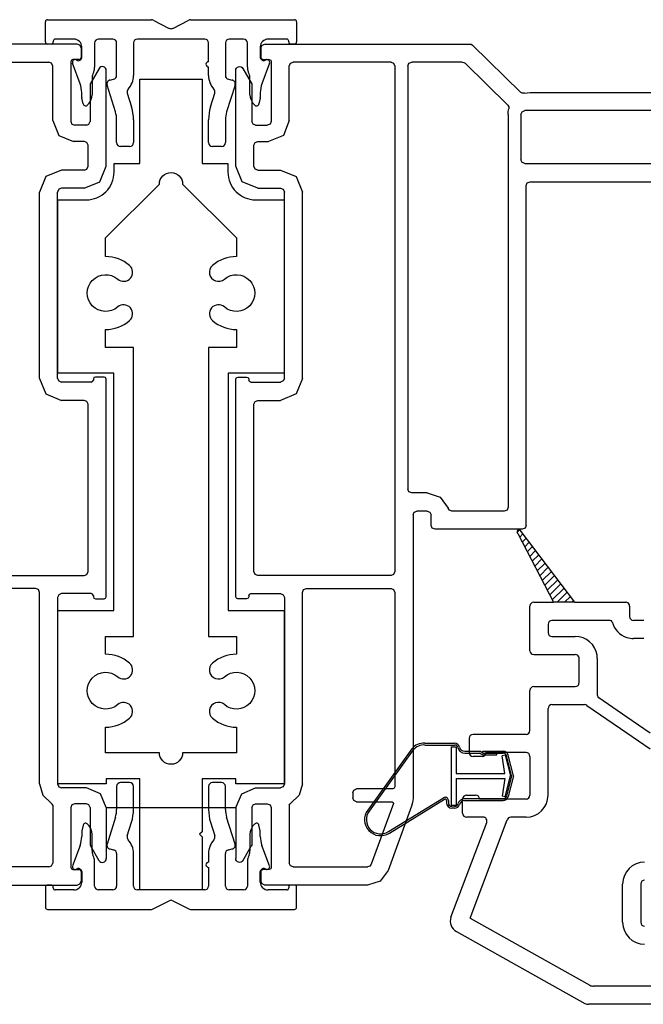
# Model space of a CAD drawing. Units: inches. Extents: x -23 to 201, y 96 to 180.
# Drawn here: x 184 to 186, y 114 to 118 of the extents above; entities that cross this region are included whole.
import ezdxf

# ---------------------------------------------------------------- set-up
doc = ezdxf.new("R2010")
doc.units = ezdxf.units.IN
doc.header["$MEASUREMENT"] = 0
doc.layers.get('0').update_dxf_attribs({"color": 251})
for name, color, linetype in [('12MullStrips', 251, 'Continuous'), ('Frame', 251, 'Continuous'), ('Sash', 5, 'Continuous')]:
    doc.layers.add(name, color=color, linetype=linetype)

# ---------------------------------------------------------------- blocks, each defined once
blk = doc.blocks.new('12MullStrips')
at = {"layer": '12MullStrips'}
for p, q in [((-0.477, 3.0451), (-0.0753, 3.0451)), ((0.0753, 3.0451), (0.477, 3.0451)), ((-0.485, 2.959), (-0.485, 3.0371)), ((-0.0684, 3.0434), (-0.0069, 3.0117)), ((0.0069, 3.0117), (0.0684, 3.0434)), ((0.485, 3.0371), (0.485, 2.959)), ((-0.375, 2.9702), (-0.447, 2.9702)), ((-0.225, 2.9701), (-0.28, 2.9701)), ((0.13, 2.9701), (-0.13, 2.9701)), ((0.28, 2.9701), (0.225, 2.9701)), ((0.447, 2.9702), (0.375, 2.9702)), ((-0.463, 2.951), (-0.477, 2.951)), ((-0.455, 2.9622), (-0.455, 2.959)), ((-0.345, 2.9261), (-0.345, 2.9402)), ((-0.295, 2.9551), (-0.295, 2.8618)), ((-0.21, 2.8298), (-0.21, 2.9551)), ((-0.145, 2.9551), (-0.145, 2.8298)), ((0.145, 2.8827), (0.145, 2.9551)), ((0.21, 2.9551), (0.21, 2.8298)), ((0.295, 2.8618), (0.295, 2.9551)), ((0.345, 2.9402), (0.345, 2.9261)), ((0.455, 2.959), (0.455, 2.9622)), ((0.477, 2.951), (0.463, 2.951)), ((-0.345, 2.8994), (-0.345, 2.9261)), ((-0.345, 2.9261), (-0.345, 2.9261)), ((-0.345, 2.9261), (-0.345, 2.9261)), ((0.345, 2.9261), (0.345, 2.9261)), ((0.345, 2.9261), (0.345, 2.8994)), ((-0.3512, 2.7977), (-0.3806, 2.8775)), ((-0.3658, 2.8895), (-0.3639, 2.8883)), ((-0.3526, 2.8887), (-0.349, 2.8914)), ((0.145, 2.8298), (0.145, 2.8627)), ((0.349, 2.8914), (0.3526, 2.8887)), ((0.3806, 2.8775), (0.3512, 2.7977)), ((0.3639, 2.8883), (0.3658, 2.8895)), ((-0.305, 2.8173), (-0.305, 2.7548)), ((-0.2983, 2.8439), (-0.3017, 2.8353)), ((0.3017, 2.8353), (0.2983, 2.8439)), ((0.305, 2.7548), (0.305, 2.8173)), ((-0.2146, 2.6887), (-0.2473, 2.7927)), ((-0.2363, 2.8118), (-0.2217, 2.8152)), ((0.2473, 2.7927), (0.2146, 2.6887)), ((0.2217, 2.8152), (0.2363, 2.8118)), ((-0.345, 2.7441), (-0.345, 2.7632)), ((-0.3398, 2.7197), (-0.3448, 2.742)), ((-0.1692, 2.7611), (-0.1526, 2.7082)), ((0.1526, 2.7082), (0.1692, 2.7611)), ((0.3448, 2.742), (0.3398, 2.7197)), ((0.345, 2.7632), (0.345, 2.7441)), ((-0.3167, 2.7227), (-0.3224, 2.7158)), ((0.3224, 2.7158), (0.3167, 2.7227)), ((-0.21, 2.5701), (-0.21, 2.6587)), ((-0.145, 2.6587), (-0.145, 2.5701)), ((0.145, 2.5701), (0.145, 2.6587)), ((0.21, 2.6587), (0.21, 2.5701)), ((-0.16, 2.5551), (-0.195, 2.5551)), ((0.195, 2.5551), (0.16, 2.5551)), ((-0.21, 0.0819), (-0.21, -0.0067)), ((-0.16, 0.0969), (-0.195, 0.0969)), ((-0.145, -0.0067), (-0.145, 0.0819)), ((0.145, 0.0819), (0.145, -0.0067)), ((0.195, 0.0969), (0.16, 0.0969)), ((0.21, -0.0067), (0.21, 0.0819)), ((-0.2146, -0.0367), (-0.2473, -0.1407)), ((0.2473, -0.1407), (0.2146, -0.0367)), ((-0.3398, -0.0677), (-0.3448, -0.09)), ((-0.3167, -0.0707), (-0.3224, -0.0638)), ((-0.1692, -0.1091), (-0.1526, -0.0562)), ((0.1526, -0.0562), (0.1692, -0.1091)), ((0.3224, -0.0638), (0.3167, -0.0707)), ((0.3448, -0.09), (0.3398, -0.0677)), ((-0.345, -0.0921), (-0.345, -0.1112)), ((-0.305, -0.1653), (-0.305, -0.1028)), ((0.305, -0.1028), (0.305, -0.1653)), ((0.345, -0.1112), (0.345, -0.0921)), ((-0.3512, -0.1457), (-0.3806, -0.2255)), ((0.3806, -0.2255), (0.3512, -0.1457)), ((-0.2983, -0.1919), (-0.3017, -0.1833)), ((-0.2363, -0.1598), (-0.2217, -0.1632)), ((-0.21, -0.1778), (-0.21, -0.3031)), ((-0.145, -0.3031), (-0.145, -0.1778)), ((0.145, -0.1778), (0.145, -0.2107)), ((0.21, -0.3031), (0.21, -0.1778)), ((0.2217, -0.1632), (0.2363, -0.1598)), ((0.3017, -0.1833), (0.2983, -0.1919)), ((-0.295, -0.3031), (-0.295, -0.2098)), ((0.295, -0.2098), (0.295, -0.3031)), ((-0.3658, -0.2375), (-0.3639, -0.2363)), ((-0.3526, -0.2367), (-0.349, -0.2394)), ((-0.345, -0.2474), (-0.345, -0.2741)), ((0.145, -0.2307), (0.145, -0.3031)), ((0.345, -0.2741), (0.345, -0.2474)), ((0.349, -0.2394), (0.3526, -0.2367)), ((0.3639, -0.2363), (0.3658, -0.2375)), ((-0.463, -0.299), (-0.477, -0.299)), ((-0.345, -0.2741), (-0.345, -0.2882)), ((-0.345, -0.2741), (-0.345, -0.2741)), ((-0.345, -0.2741), (-0.345, -0.2741)), ((0.345, -0.2882), (0.345, -0.2741)), ((0.345, -0.2741), (0.345, -0.2741)), ((0.477, -0.299), (0.463, -0.299)), ((-0.485, -0.307), (-0.485, -0.3851)), ((-0.455, -0.3102), (-0.455, -0.307)), ((-0.375, -0.3182), (-0.447, -0.3182)), ((-0.225, -0.3181), (-0.28, -0.3181)), ((0.13, -0.3181), (-0.13, -0.3181)), ((0.28, -0.3181), (0.225, -0.3181)), ((0.447, -0.3182), (0.375, -0.3182)), ((0.455, -0.307), (0.455, -0.3102)), ((0.485, -0.3851), (0.485, -0.307)), ((-0.0684, -0.3914), (-0.0069, -0.3597)), ((0.0069, -0.3597), (0.0684, -0.3914)), ((-0.477, -0.3931), (-0.0753, -0.3931)), ((0.0753, -0.3931), (0.477, -0.3931))]:
    blk.add_line(p, q, dxfattribs=at)
for centre, radius, start, end in [((-0.477, 3.0371), 0.008, 90, 180), ((-0.0753, 3.0301), 0.015, 62.7664, 90), ((0.0753, 3.0301), 0.015, 90, 117.2337), ((0.477, 3.0371), 0.008, 360, 90), ((0, 3.0251), 0.015, 242.7663, 270), ((0, 3.0251), 0.015, 270, 297.2337), ((-0.447, 2.9622), 0.008, 90, 180), ((-0.375, 2.9402), 0.03, 360, 90), ((-0.28, 2.9551), 0.015, 90, 180), ((-0.225, 2.9551), 0.015, 0, 90), ((-0.13, 2.9551), 0.015, 90, 180), ((0.13, 2.9551), 0.015, 0, 90), ((0.225, 2.9551), 0.015, 90, 180), ((0.28, 2.9551), 0.015, 0, 90), ((0.375, 2.9402), 0.03, 90, 180), ((0.447, 2.9622), 0.008, 0, 90), ((-0.477, 2.959), 0.008, 180, 270), ((-0.463, 2.959), 0.008, 270, 0), ((0.463, 2.959), 0.008, 180, 270), ((0.477, 2.959), 0.008, 270, 0), ((-0.355, 2.8994), 0.01, 306.8699, 359.9999), ((0.355, 2.8994), 0.01, 180.0001, 233.1301), ((-0.3712, 2.881), 0.01, 57.7244, 200.2174), ((-0.3586, 2.8967), 0.01, 237.7244, 306.8699), ((-0.345, 2.8618), 0.05, 338.9225, 359.9999), ((0.145, 2.8727), 0.01, 90, 270), ((0.345, 2.8618), 0.05, 180.0001, 201.0775), ((0.3586, 2.8967), 0.01, 233.1301, 302.2756), ((0.3712, 2.881), 0.01, 339.7826, 122.2756), ((-0.255, 2.8173), 0.05, 158.9225, 180), ((-0.225, 2.8298), 0.015, 282.7907, 360), ((-0.225, 2.8298), 0.08, 317.5211, 0), ((0.225, 2.8298), 0.08, 180, 222.4789), ((0.225, 2.8298), 0.015, 180, 257.2093), ((0.255, 2.8173), 0.05, 0, 21.0775), ((-0.445, 2.7632), 0.1, 360, 20.2168), ((-0.233, 2.7972), 0.015, 102.7907, 197.454), ((0.233, 2.7972), 0.015, 342.546, 77.2093), ((0.445, 2.7632), 0.1, 159.7832, 180), ((-0.335, 2.7441), 0.01, 180, 192.6217), ((-0.355, 2.7548), 0.05, 320, 360), ((-0.1549, 2.7656), 0.015, 137.5211, 197.454), ((0.1549, 2.7656), 0.015, 342.546, 42.4789), ((0.355, 2.7548), 0.05, 180, 220), ((0.335, 2.7441), 0.01, 347.3783, 360), ((-0.3301, 2.7223), 0.01, 194.9473, 320), ((-0.31, 2.6587), 0.165, 360, 17.454), ((0.31, 2.6587), 0.165, 162.546, 180), ((0.3301, 2.7223), 0.01, 220, 345.0527), ((-0.31, 2.6587), 0.1, 0, 17.454), ((0.31, 2.6587), 0.1, 162.546, 180), ((-0.195, 2.5701), 0.015, 180, 270), ((-0.16, 2.5701), 0.015, 270, 0), ((0.16, 2.5701), 0.015, 180, 270), ((0.195, 2.5701), 0.015, 270, 0), ((-0.195, 0.0819), 0.015, 90, 180), ((-0.16, 0.0819), 0.015, 360, 90), ((0.16, 0.0819), 0.015, 90, 180), ((0.195, 0.0819), 0.015, 0, 90), ((-0.31, -0.0067), 0.1, 342.546, 360), ((-0.31, -0.0067), 0.165, 342.546, 0), ((0.31, -0.0067), 0.165, 180, 197.454), ((0.31, -0.0067), 0.1, 180, 197.454), ((-0.3301, -0.0703), 0.01, 40, 165.0527), ((-0.355, -0.1028), 0.05, 0, 40), ((0.355, -0.1028), 0.05, 140, 180), ((0.3301, -0.0703), 0.01, 14.9473, 140), ((-0.445, -0.1112), 0.1, 339.7832, 0), ((-0.335, -0.0921), 0.01, 167.3783, 180), ((-0.1549, -0.1136), 0.015, 162.546, 222.4789), ((0.1549, -0.1136), 0.015, 317.5211, 17.454), ((0.335, -0.0921), 0.01, 0, 12.6217), ((0.445, -0.1112), 0.1, 180, 200.2168), ((-0.233, -0.1452), 0.015, 162.546, 257.2093), ((-0.225, -0.1778), 0.08, 360, 42.4789), ((0.225, -0.1778), 0.08, 137.5211, 180), ((0.233, -0.1452), 0.015, 282.7907, 17.454), ((-0.255, -0.1653), 0.05, 180, 201.0775), ((-0.225, -0.1778), 0.015, 0, 77.2093), ((0.225, -0.1778), 0.015, 102.7907, 180), ((0.255, -0.1653), 0.05, 338.9225, 360), ((-0.3712, -0.229), 0.01, 159.7826, 302.2756), ((-0.345, -0.2098), 0.05, 0.0001, 21.0775), ((0.145, -0.2207), 0.01, 90, 270), ((0.345, -0.2098), 0.05, 158.9225, 179.9999), ((0.3712, -0.229), 0.01, 237.7244, 20.2174), ((-0.3586, -0.2447), 0.01, 53.1301, 122.2756), ((-0.355, -0.2474), 0.01, 0.0001, 53.1301), ((0.355, -0.2474), 0.01, 126.8699, 179.9999), ((0.3586, -0.2447), 0.01, 57.7244, 126.8699), ((-0.477, -0.307), 0.008, 90, 180), ((-0.463, -0.307), 0.008, 360, 90), ((-0.375, -0.2882), 0.03, 270, 0), ((-0.28, -0.3031), 0.015, 180, 270), ((-0.225, -0.3031), 0.015, 270, 0), ((-0.13, -0.3031), 0.015, 180, 270), ((0.13, -0.3031), 0.015, 270, 0), ((0.225, -0.3031), 0.015, 180, 270), ((0.28, -0.3031), 0.015, 270, 360), ((0.375, -0.2882), 0.03, 180, 270), ((0.463, -0.307), 0.008, 90, 180), ((0.477, -0.307), 0.008, 0, 90), ((-0.447, -0.3102), 0.008, 180, 270), ((0.447, -0.3102), 0.008, 270, 360), ((0, -0.3731), 0.015, 90, 117.2337), ((0, -0.3731), 0.015, 62.7663, 90), ((-0.477, -0.3851), 0.008, 180, 270), ((-0.0753, -0.3781), 0.015, 270, 297.2336), ((0.0753, -0.3781), 0.015, 242.7663, 270), ((0.477, -0.3851), 0.008, 270, 0)]:
    blk.add_arc(centre, radius, start, end, dxfattribs=at)
at = {"layer": 'Frame'}
for points in [[(-0.3272, 2.3489, 0.414214), (-0.2201, 2.4559), (-0.2201, 2.4898), (-0.1201, 2.4898), (-0.1201, 2.8148), (0.1201, 2.8148), (0.1201, 2.4898), (0.2201, 2.4898), (0.2201, 2.4559, 0.414214), (0.3272, 2.3489), (0.4376, 2.3489), (0.4376, 1.6788), (0.2203, 1.6788), (0.2203, 0.7619), (0.4376, 0.7619), (0.4376, 0.0919), (0.2506, 0.0919), (0.2506, 0.1119), (0.1201, 0.1119), (0.1201, -0.0931), (0.1101, -0.1031), (0.1201, -0.1131), (0.1201, -0.3181), (-0.1201, -0.3181), (-0.1201, 0.1119), (-0.2506, 0.1119), (-0.2506, 0.0919), (-0.4376, 0.0919), (-0.4376, 0.7619), (-0.2203, 0.7619), (-0.2203, 1.6788), (-0.4376, 1.6788), (-0.4376, 2.3489)], [(-0.2526, 1.7788), (-0.2526, 1.8477, 0.180032), (-0.1604, 1.882, 1), (-0.2061, 1.9348, -2.185353), (-0.2061, 2.0424, 1), (-0.1604, 2.0953, 0.180032), (-0.2526, 2.1296), (-0.2526, 2.2021), (-0.045, 2.4097, -0.989274), (0.045, 2.4097), (0.2526, 2.2021), (0.2526, 2.1296, 0.180032), (0.1604, 2.0953, 1), (0.2061, 2.0424, -2.185353), (0.2061, 1.9348, 1), (0.1604, 1.882, 0.180032), (0.2526, 1.8477), (0.2526, 1.7788), (0.1451, 1.7788), (0.1451, 0.6619), (0.2526, 0.6619), (0.2526, 0.5929, 0.180105), (0.1604, 0.5586, 1), (0.2061, 0.5057, -2.185353), (0.2061, 0.3981, 1), (0.1604, 0.3453, 0.180105), (0.2526, 0.311), (0.2526, 0.2119), (0.045, 0.2119, -0.989274), (-0.045, 0.2119), (-0.2526, 0.2119), (-0.2526, 0.311, 0.180105), (-0.1604, 0.3453, 1), (-0.2061, 0.3981, -2.185353), (-0.2061, 0.5057, 1), (-0.1604, 0.5586, 0.180105), (-0.2526, 0.5929), (-0.2526, 0.6619), (-0.1451, 0.6619), (-0.1451, 1.7788)]]:
    blk.add_lwpolyline(points, format="xyb", close=True, dxfattribs=at)
blk = doc.blocks.new('JambCAAWLeftAssemblyWithoutFlange')
at = {"layer": 'Frame', "linetype": 'Continuous'}
for p, q in [((0.097, 2.936), (0.102, 2.947)), ((0.097, 2.936), (0.097, 2.899)), ((0.102, 2.947), (0.112, 2.951)), ((0.112, 2.951), (0.904, 2.951)), ((0.904, 2.951), (0.91, 2.95)), ((0.91, 2.95), (0.915, 2.947)), ((1.101, 2.764), (0.915, 2.947)), ((0.1, 2.893), (0.097, 2.899)), ((0.105, 2.891), (0.1, 2.893)), ((0, 2.849), (0.001, 2.854)), ((0.001, 2.854), (0.003, 2.858)), ((0.003, 2.858), (0.007, 2.861)), ((0.007, 2.861), (0.011, 2.863)), ((0.011, 2.863), (0.016, 2.864)), ((0.016, 2.864), (0.021, 2.863)), ((0.021, 2.863), (0.025, 2.86)), ((0.025, 2.86), (0.028, 2.857)), ((0.028, 2.857), (0.06, 2.801)), ((0.105, 2.891), (0.129, 2.891)), ((0.129, 2.891), (0.135, 2.889)), ((0.135, 2.889), (0.137, 2.883)), ((0.137, 2.883), (0.137, 2.652)), ((0.207, 2.866), (0.212, 2.877)), ((0.207, 2.655), (0.207, 2.866)), ((0.212, 2.877), (0.222, 2.881)), ((0.6, 2.881), (0.222, 2.881)), ((0.6, 2.881), (0.61, 2.877)), ((0.61, 2.877), (0.615, 2.866)), ((0.615, 2.866), (0.615, 0.912)), ((0.665, 2.866), (0.669, 2.877)), ((0.665, 2.866), (0.665, 1.231)), ((0.669, 2.877), (0.68, 2.881)), ((0.875, 2.881), (0.68, 2.881)), ((0.875, 2.881), (0.881, 2.88)), ((0.881, 2.88), (0.886, 2.877)), ((1.051, 2.715), (0.886, 2.877)), ((0, 2.479), (0, 2.849)), ((0.06, 2.801), (0.062, 2.797)), ((0.062, 2.797), (0.062, 2.793)), ((0.062, 2.793), (0.062, 2.652)), ((1.107, 2.761), (1.101, 2.764)), ((1.115, 2.761), (1.107, 2.761)), ((1.115, 2.761), (1.126, 2.763)), ((1.126, 2.763), (1.137, 2.764)), ((1.137, 2.764), (2.259, 2.764)), ((1.051, 2.715), (1.055, 2.708)), ((1.055, 2.708), (1.055, 2.7)), ((1.052, 2.679), (1.053, 2.69)), ((1.052, 2.679), (1.052, 1.161)), ((1.053, 2.69), (1.055, 2.7)), ((1.102, 2.679), (1.106, 2.689)), ((1.102, 2.679), (1.102, 2.504)), ((1.106, 2.689), (1.117, 2.694)), ((1.929, 2.694), (1.117, 2.694)), ((0.067, 2.641), (0.062, 2.652)), ((0.077, 2.637), (0.067, 2.641)), ((0.077, 2.637), (0.122, 2.637)), ((0.133, 2.641), (0.122, 2.637)), ((0.137, 2.652), (0.133, 2.641)), ((0.207, 2.655), (0.184, 2.598)), ((0.184, 2.598), (0.127, 2.575)), ((0.07, 2.56), (0.075, 2.571)), ((0.07, 2.479), (0.07, 2.56)), ((0.075, 2.571), (0.085, 2.575)), ((0.085, 2.575), (0.127, 2.575)), ((0.025, 2.419), (0, 2.479)), ((0.075, 2.468), (0.07, 2.479)), ((1.106, 2.493), (1.102, 2.504)), ((1.117, 2.489), (1.106, 2.493)), ((1.117, 2.489), (1.936, 2.489)), ((0.085, 2.464), (0.075, 2.468)), ((0.085, 2.464), (0.173, 2.464)), ((0.173, 2.464), (0.233, 2.439)), ((0.233, 2.439), (0.258, 2.379)), ((0.085, 2.394), (0.025, 2.419)), ((1.122, 2.404), (1.126, 2.414)), ((1.122, 1.091), (1.122, 2.404)), ((1.126, 2.414), (1.137, 2.419)), ((1.137, 2.419), (1.982, 2.419)), ((0.085, 2.394), (0.173, 2.394)), ((0.173, 2.394), (0.183, 2.39)), ((0.183, 2.39), (0.188, 2.379)), ((0.188, 1.659), (0.188, 2.379)), ((0.258, 1.659), (0.258, 2.379)), ((0, 1.656), (0.003, 1.662)), ((0, 0.819), (0, 1.656)), ((0.003, 1.662), (0.008, 1.664)), ((0.008, 1.664), (0.042, 1.664)), ((0.042, 1.664), (0.048, 1.662)), ((0.048, 1.662), (0.05, 1.656)), ((0.05, 1.656), (0.05, 1.652)), ((0.053, 1.647), (0.05, 1.652)), ((0.058, 1.644), (0.053, 1.647)), ((0.058, 1.644), (0.173, 1.644)), ((0.183, 1.649), (0.173, 1.644)), ((0.183, 1.649), (0.173, 1.644)), ((0.188, 1.659), (0.183, 1.649)), ((0.188, 1.659), (0.183, 1.649)), ((0.258, 1.659), (0.233, 1.599)), ((0.233, 1.599), (0.173, 1.574)), ((0.07, 1.559), (0.075, 1.57)), ((0.075, 1.57), (0.085, 1.574)), ((0.085, 1.574), (0.173, 1.574)), ((0.07, 0.912), (0.07, 1.559)), ((0.669, 1.22), (0.665, 1.231)), ((0.68, 1.216), (0.669, 1.22)), ((0.74, 1.216), (0.68, 1.216)), ((0.74, 1.216), (0.79, 1.2)), ((0.79, 1.2), (0.821, 1.157)), ((0.685, 1.131), (0.689, 1.142)), ((0.689, 1.142), (0.7, 1.146)), ((0.74, 1.146), (0.7, 1.146)), ((0.74, 1.146), (0.75, 1.142)), ((0.75, 1.142), (0.755, 1.131)), ((0.826, 1.149), (0.821, 1.157)), ((0.835, 1.146), (0.826, 1.149)), ((1.037, 1.146), (0.835, 1.146)), ((1.048, 1.15), (1.037, 1.146)), ((1.052, 1.161), (1.048, 1.15)), ((0.685, 1.131), (0.685, 0.035)), ((0.755, 1.091), (0.755, 1.131)), ((0.759, 1.08), (0.755, 1.091)), ((0.77, 1.076), (0.759, 1.08)), ((1.107, 1.076), (0.77, 1.076)), ((1.118, 1.08), (1.107, 1.076)), ((1.122, 1.091), (1.118, 1.08)), ((0.075, 0.901), (0.07, 0.912)), ((0.085, 0.897), (0.075, 0.901)), ((0.6, 0.897), (0.085, 0.897)), ((0.61, 0.901), (0.6, 0.897)), ((0.615, 0.912), (0.61, 0.901)), ((0.258, 0.832), (0.262, 0.843)), ((0.262, 0.843), (0.273, 0.847)), ((0.273, 0.847), (0.6, 0.847)), ((0.6, 0.847), (0.61, 0.843)), ((0.61, 0.843), (0.615, 0.832)), ((0, 0.815), (0, 0.819)), ((0, 0.815), (0, 0.819)), ((0.003, 0.809), (0, 0.815)), ((0.003, 0.809), (0, 0.815)), ((0.008, 0.807), (0.003, 0.809)), ((0.008, 0.807), (0.003, 0.809)), ((0.042, 0.807), (0.008, 0.807)), ((0.042, 0.807), (0.008, 0.807)), ((0.048, 0.809), (0.042, 0.807)), ((0.048, 0.809), (0.042, 0.807)), ((0.05, 0.815), (0.048, 0.809)), ((0.05, 0.815), (0.048, 0.809)), ((0.05, 0.819), (0.053, 0.825)), ((0.05, 0.819), (0.053, 0.825)), ((0.05, 0.819), (0.05, 0.815)), ((0.05, 0.819), (0.05, 0.815)), ((0.053, 0.825), (0.058, 0.827)), ((0.053, 0.825), (0.058, 0.827)), ((0.058, 0.827), (0.173, 0.827)), ((0.173, 0.827), (0.183, 0.823)), ((0.183, 0.823), (0.188, 0.812)), ((0.188, 0.812), (0.188, 0.092)), ((0.258, 0.092), (0.258, 0.832)), ((0.615, 0.832), (0.615, 0.081)), ((0.023, 0.054), (0.077, 0.077)), ((0.077, 0.077), (0.173, 0.077)), ((0.183, 0.081), (0.173, 0.077)), ((0.188, 0.092), (0.183, 0.081)), ((0.258, 0.092), (0.245, 0.048)), ((0.615, 0.081), (0.612, 0.075)), ((0, 0), (0.023, 0.054)), ((0.245, 0.048), (0.212, 0.016)), ((0.452, 0.058), (0.456, 0.068)), ((0.452, 0.058), (0.452, 0.038)), ((0.456, 0.068), (0.467, 0.073)), ((0.607, 0.073), (0.467, 0.073)), ((0.612, 0.075), (0.607, 0.073)), ((0.062, 0), (0.067, 0.011)), ((0.067, 0.011), (0.077, 0.015)), ((0.077, 0.015), (0.122, 0.015)), ((0.122, 0.015), (0.133, 0.011)), ((0.133, 0.011), (0.137, 0)), ((0.207, 0.009), (0.209, 0.013)), ((0.207, 0.009), (0.207, -0.214)), ((0.209, 0.013), (0.212, 0.016)), ((0.456, 0.027), (0.452, 0.038)), ((0.467, 0.023), (0.456, 0.027)), ((0.467, 0.023), (0.604, 0.023)), ((0.609, 0.016), (0.523, -0.219)), ((0.679, 0.006), (0.589, -0.243)), ((0.604, 0.023), (0.608, 0.02)), ((0.608, 0.02), (0.609, 0.016)), ((0.683, 0.02), (0.679, 0.006)), ((0.685, 0.035), (0.683, 0.02)), ((0, 0), (0, -0.197)), ((0.062, 0), (0.062, -0.141)), ((0.137, 0), (0.137, -0.231)), ((0.028, -0.205), (0.06, -0.149)), ((0.062, -0.145), (0.06, -0.149)), ((0.062, -0.141), (0.062, -0.145)), ((0.001, -0.202), (0, -0.197)), ((0.003, -0.206), (0.001, -0.202)), ((0.007, -0.209), (0.003, -0.206)), ((0.011, -0.211), (0.007, -0.209)), ((0.016, -0.212), (0.011, -0.211)), ((0.021, -0.211), (0.016, -0.212)), ((0.025, -0.208), (0.021, -0.211)), ((0.028, -0.205), (0.025, -0.208)), ((0.212, -0.225), (0.207, -0.214)), ((0.222, -0.229), (0.212, -0.225)), ((0.518, -0.226), (0.509, -0.229)), ((0.523, -0.219), (0.518, -0.226)), ((0.097, -0.247), (0.1, -0.241)), ((0.097, -0.247), (0.097, -0.284)), ((0.1, -0.241), (0.105, -0.239)), ((0.129, -0.239), (0.105, -0.239)), ((0.135, -0.237), (0.129, -0.239)), ((0.137, -0.231), (0.135, -0.237)), ((0.222, -0.229), (0.509, -0.229)), ((0.589, -0.243), (0.558, -0.284)), ((0.102, -0.295), (0.097, -0.284)), ((0.112, -0.299), (0.102, -0.295)), ((0.509, -0.299), (0.112, -0.299)), ((0.558, -0.284), (0.509, -0.299))]:
    blk.add_line(p, q, dxfattribs=at)
at = {"layer": 'Sash', "color": 5, "linetype": 'Continuous'}
for p, q in [((1.087, 1.0633), (1.0968, 1.0732)), ((1.3101, 0.7937), (1.0989, 1.0721)), ((1.0894, 1.0597), (1.2272, 0.7937)), ((1.097, 1.045), (1.1098, 1.0578)), ((1.1066, 1.0264), (1.122, 1.0417)), ((1.1163, 1.0078), (1.1342, 1.0257)), ((1.1259, 0.9891), (1.1464, 1.0096)), ((1.1356, 0.9705), (1.1586, 0.9935)), ((1.1452, 0.9519), (1.1708, 0.9774)), ((1.1549, 0.9332), (1.183, 0.9613)), ((1.1645, 0.9146), (1.1952, 0.9452)), ((1.1742, 0.896), (1.2074, 0.9291)), ((1.1838, 0.8773), (1.2196, 0.9131)), ((1.1935, 0.8587), (1.2318, 0.897)), ((1.2031, 0.8401), (1.244, 0.8809)), ((1.2128, 0.8214), (1.2562, 0.8648)), ((1.2224, 0.8028), (1.2684, 0.8487)), ((1.2416, 0.7937), (1.2806, 0.8326)), ((1.2699, 0.7937), (1.2928, 0.8165)), ((1.2982, 0.7937), (1.305, 0.8005)), ((1.1367, 0.6065), (1.1367, 0.7787)), ((1.1517, 0.7937), (1.2272, 0.7937)), ((1.3101, 0.7937), (1.2272, 0.7937)), ((1.3101, 0.7937), (1.5067, 0.7937)), ((1.5217, 0.7787), (1.5217, 0.7387)), ((1.4466, 0.7237), (1.2217, 0.7237)), ((1.5732, 0.7237), (1.5367, 0.7237)), ((1.5767, 0.7237), (1.5732, 0.7237)), ((1.2067, 0.7087), (1.2067, 0.6765)), ((1.2217, 0.6615), (1.3117, 0.6615)), ((1.5732, 0.6537), (1.5367, 0.6537)), ((1.5767, 0.6537), (1.5732, 0.6537)), ((1.1517, 0.5915), (1.3117, 0.5915)), ((1.3267, 0.4987), (1.3267, 0.5765)), ((1.3967, 0.5765), (1.3967, 0.4987)), ((1.3267, 0.483), (1.3267, 0.4987)), ((1.3967, 0.4987), (1.3967, 0.4362)), ((1.1517, 0.468), (1.3117, 0.468)), ((1.1367, 0.2981), (1.1367, 0.453)), ((1.5112, 0.3496), (1.4032, 0.4238)), ((1.2067, 0.0481), (1.2067, 0.383)), ((1.2217, 0.398), (1.3479, 0.398)), ((1.3564, 0.3953), (1.5112, 0.2889)), ((1.6012, 0.2877), (1.5112, 0.3496)), ((0.9017, 0.2681), (0.9017, 0.2131)), ((1.1217, 0.2831), (0.9167, 0.2831)), ((1.5112, 0.2889), (1.6012, 0.2271)), ((0.9517, 0.1981), (0.9167, 0.1981)), ((1.1217, 0.2131), (0.9667, 0.2131)), ((1.1367, 0.1981), (1.1367, 0.0481)), ((0.8917, 0.0481), (0.9267, 0.0481)), ((0.8767, 0.0181), (0.8767, 0.0331)), ((0.8767, 0.0331), (0.8767, 0.0331)), ((0.8767, -0.0219), (0.8767, 0.0181)), ((1.1217, 0.0331), (0.9417, 0.0331)), ((0.9417, 0.0331), (0.9417, 0.0331)), ((0.9558, -0.0369), (0.8917, -0.0369)), ((1.1217, -0.0369), (1.0627, -0.0369)), ((0.8316, -0.4231), (0.9699, -0.0572)), ((0.9051, -0.4266), (1.0487, -0.0466)), ((1.4947, -0.4432), (1.4947, -0.2952)), ((1.5647, -0.2952), (1.5647, -0.4432)), ((0.9051, -0.4266), (1.3686, -0.6865)), ((0.8531, -0.479), (1.3489, -0.7565)), ((1.7662, -0.6901), (1.3828, -0.6901)), ((1.8362, -0.7601), (1.3631, -0.7601))]:
    blk.add_line(p, q, dxfattribs=at)
at = {"layer": 'Sash', "color": 5}
for p, q in [((0.73, 0.249), (0.8455, 0.249)), ((0.73, 0.242), (0.8455, 0.242)), ((0.8322, 0.2349), (0.8322, 0.0099)), ((0.8322, 0.2349), (0.8522, 0.2349)), ((0.8522, 0.2349), (0.8522, 0.1324)), ((0.6803, 0.2271), (0.5098, -0.0093)), ((0.6859, 0.2229), (0.5154, -0.0135)), ((0.8845, 0.2178), (0.9432, 0.2178)), ((0.8845, 0.2108), (0.9432, 0.2108)), ((0.9532, 0.2038), (0.9413, 0.2108)), ((0.9551, 0.2108), (0.9432, 0.2178)), ((0.9532, 0.2038), (1.0085, 0.2038)), ((0.9551, 0.2178), (1.0332, 0.2178)), ((0.9551, 0.2108), (0.9551, 0.2178)), ((0.9551, 0.2108), (1.0332, 0.2108)), ((1.0085, 0.2038), (1.0085, 0.2108)), ((1.0409, 0.2033), (1.0296, 0.2003)), ((1.0393, 0.1324), (1.0296, 0.2003)), ((1.0409, 0.2033), (1.0612, 0.1224)), ((1.0653, 0.1224), (1.0458, 0.2009)), ((1.0725, 0.1224), (1.0526, 0.2026)), ((0.8522, 0.1324), (1.0393, 0.1324)), ((1.0409, 0.0415), (1.0612, 0.1224)), ((1.0653, 0.1224), (1.0459, 0.0446)), ((1.0725, 0.1224), (1.0527, 0.0429)), ((0.8522, 0.1124), (0.8522, 0.0099)), ((0.8522, 0.1124), (1.0393, 0.1124)), ((1.0393, 0.1122), (1.0288, 0.0448)), ((0.5897, -0.0923), (0.8028, 0.0381)), ((1.0409, 0.0415), (1.0288, 0.0448)), ((0.5935, -0.0982), (0.8066, 0.0323)), ((0.8144, 0.0281), (0.8144, 0.0183)), ((0.8214, 0.0281), (0.8214, 0.0183)), ((0.8322, 0.0099), (0.8522, 0.0099)), ((0.8457, 0.0053), (0.8344, 0.0053)), ((0.8843, 0.0347), (1.0333, 0.0347)), ((0.8843, 0.0277), (1.0333, 0.0277)), ((0.8457, -0.0017), (0.8344, -0.0017))]:
    blk.add_line(p, q, dxfattribs=at)
at = {"layer": 'Sash', "color": 5, "linetype": 'Continuous'}
for centre, radius, start, end in [((1.0945, 1.0657), 0.00785, 90, 180), ((1.0945, 1.0657), 0.00785, 180, 229.6871), ((1.0945, 1.0657), 0.00785, 55.3811, 90), ((1.1517, 0.7787), 0.015, 90, 180), ((1.5067, 0.7787), 0.015, 72.5424, 90), ((1.5067, 0.7787), 0.015, 0, 72.5424), ((1.2217, 0.7087), 0.015, 90, 180), ((1.4466, 0.7157), 0.008, 14.3185, 90), ((1.5367, 0.7387), 0.015, 180, 270), ((1.5367, 0.7387), 0.085, 194.3185, 252.5424), ((1.2217, 0.6765), 0.015, 180, 270), ((1.3117, 0.5765), 0.085, 8.2516, 90), ((1.5367, 0.7387), 0.085, 252.5424, 270), ((1.1517, 0.6065), 0.015, 180, 270), ((1.3117, 0.5765), 0.015, 54.4177, 90), ((1.3117, 0.5765), 0.015, 0, 54.4177), ((1.3117, 0.5765), 0.085, 0, 8.2516), ((1.1517, 0.453), 0.015, 90, 180), ((1.3117, 0.483), 0.015, 270, 0), ((1.4117, 0.4362), 0.015, 180, 235.4955), ((1.2217, 0.383), 0.015, 90, 180), ((1.3479, 0.383), 0.015, 55.4955, 90), ((0.9167, 0.2681), 0.015, 90, 180), ((1.1217, 0.2981), 0.015, 270, 0), ((0.9167, 0.2131), 0.015, 180, 270), ((0.9517, 0.2131), 0.015, 270, 0), ((1.1217, 0.1981), 0.015, 0, 90), ((0.8917, 0.0331), 0.015, 90, 180), ((0.9267, 0.0331), 0.015, 0, 90), ((1.1217, 0.0481), 0.085, 270, 0), ((1.1217, 0.0481), 0.015, 270, 0), ((0.8917, -0.0219), 0.015, 180, 270), ((0.9558, -0.0519), 0.015, 339.2981, 90), ((1.0627, -0.0519), 0.015, 90, 159.2981), ((1.5797, -0.2952), 0.085, 90, 180), ((1.5797, -0.2952), 0.015, 90, 180), ((0.8737, -0.439), 0.045, 159.2981, 242.7717), ((1.5797, -0.4432), 0.085, 180, 270), ((1.5797, -0.4432), 0.015, 180, 270), ((1.3828, -0.6601), 0.03, 241.7914, 270), ((1.3631, -0.7301), 0.03, 241.7914, 270)]:
    blk.add_arc(centre, radius, start, end, dxfattribs=at)
at = {"layer": 'Sash', "color": 5}
for centre, radius, start, end in [((0.7264, 0.1898), 0.0593, 86.5665, 141.0577), ((0.7265, 0.1898), 0.0524, 86.1229, 140.7624), ((0.8455, 0.229), 0.02, 12.6431, 90), ((0.8455, 0.229), 0.013, 12.6431, 90), ((0.8845, 0.2378), 0.027, 192.6431, 270), ((0.8845, 0.2378), 0.02, 192.6431, 270), ((1.0332, 0.1978), 0.02, 13.9601, 90), ((1.0332, 0.1978), 0.013, 13.9601, 90), ((0.8094, 0.0281), 0.012, 0, 123.2734), ((1.0333, 0.0477), 0.013, 270, 346.0399), ((1.0333, 0.0477), 0.02, 270, 346.0399), ((0.8094, 0.0281), 0.005, 0, 123.2734), ((0.8344, 0.0183), 0.02, 180, 270), ((0.8344, 0.0183), 0.013, 180, 270), ((0.8457, 0.0183), 0.013, 270, 344.7491), ((0.8457, 0.0183), 0.02, 270, 344.7491), ((0.8843, 0.0077), 0.027, 90, 164.7491), ((0.8843, 0.0077), 0.02, 90, 164.7491), ((0.5595, -0.0463), 0.062, 143.283, 303.2734), ((0.5595, -0.0463), 0.055, 143.283, 303.2734)]:
    blk.add_arc(centre, radius, start, end, dxfattribs=at)
blk = doc.blocks.new('JambCAAWRightAssemblyWithoutFlange')
at = {"layer": 'Frame', "linetype": 'Continuous'}
for p, q in [((10.7515, 2.924), (9.9595, 2.924)), ((10.7615, 2.92), (10.7515, 2.924)), ((10.7665, 2.909), (10.7615, 2.92)), ((10.7665, 2.909), (10.7665, 2.872)), ((10.2635, 2.854), (10.6415, 2.854)), ((10.6515, 2.85), (10.6415, 2.854)), ((10.7285, 2.862), (10.7265, 2.856)), ((10.7265, 2.856), (10.7265, 2.625)), ((10.7345, 2.864), (10.7285, 2.862)), ((10.7585, 2.864), (10.7345, 2.864)), ((10.7585, 2.864), (10.7635, 2.866)), ((10.7635, 2.866), (10.7665, 2.872)), ((10.6565, 2.839), (10.6515, 2.85)), ((10.6565, 2.628), (10.6565, 2.839)), ((10.8355, 2.83), (10.8035, 2.774)), ((10.8385, 2.833), (10.8355, 2.83)), ((10.8425, 2.836), (10.8385, 2.833)), ((10.8475, 2.837), (10.8425, 2.836)), ((10.8525, 2.836), (10.8475, 2.837)), ((10.8565, 2.834), (10.8525, 2.836)), ((10.8605, 2.831), (10.8565, 2.834)), ((10.8625, 2.827), (10.8605, 2.831)), ((10.8635, 2.822), (10.8625, 2.827)), ((10.8635, 2.452), (10.8635, 2.822)), ((10.8035, 2.774), (10.8015, 2.77)), ((10.8015, 2.77), (10.8015, 2.766)), ((10.8015, 2.766), (10.8015, 2.625)), ((10.6565, 2.628), (10.6795, 2.571)), ((10.7265, 2.625), (10.7305, 2.614)), ((10.7305, 2.614), (10.7415, 2.61)), ((10.7865, 2.61), (10.7415, 2.61)), ((10.7865, 2.61), (10.7965, 2.614)), ((10.7965, 2.614), (10.8015, 2.625)), ((10.6795, 2.571), (10.7365, 2.548)), ((10.7785, 2.548), (10.7365, 2.548)), ((10.7885, 2.544), (10.7785, 2.548)), ((10.7935, 2.533), (10.7885, 2.544)), ((10.7935, 2.452), (10.7935, 2.533)), ((10.6905, 2.437), (10.6305, 2.412)), ((10.7785, 2.437), (10.6905, 2.437)), ((10.7785, 2.437), (10.7885, 2.441)), ((10.7885, 2.441), (10.7935, 2.452)), ((10.8385, 2.392), (10.8635, 2.452)), ((10.6305, 2.412), (10.6055, 2.352)), ((10.6805, 2.363), (10.6755, 2.352)), ((10.6905, 2.367), (10.6805, 2.363)), ((10.7785, 2.367), (10.6905, 2.367)), ((10.7785, 2.367), (10.8385, 2.392)), ((10.6055, 1.632), (10.6055, 2.352)), ((10.6755, 1.632), (10.6755, 2.352)), ((10.8215, 1.637), (10.8155, 1.635)), ((10.8555, 1.637), (10.8215, 1.637)), ((10.8605, 1.635), (10.8555, 1.637)), ((10.6055, 1.632), (10.6305, 1.572)), ((10.6755, 1.632), (10.6805, 1.622)), ((10.6755, 1.632), (10.6805, 1.622)), ((10.6805, 1.622), (10.6905, 1.617)), ((10.6805, 1.622), (10.6905, 1.617)), ((10.8055, 1.617), (10.6905, 1.617)), ((10.8055, 1.617), (10.8105, 1.62)), ((10.8105, 1.62), (10.8135, 1.625)), ((10.8155, 1.635), (10.8135, 1.629)), ((10.8135, 1.629), (10.8135, 1.625)), ((10.8635, 1.629), (10.8605, 1.635)), ((10.8635, 0.792), (10.8635, 1.629)), ((10.6305, 1.572), (10.6905, 1.547)), ((10.7785, 1.547), (10.6905, 1.547)), ((10.7885, 1.543), (10.7785, 1.547)), ((10.7935, 1.532), (10.7885, 1.543)), ((10.7935, 0.885), (10.7935, 1.532)), ((10.7885, 0.874), (10.7935, 0.885)), ((10.2635, 0.87), (10.7785, 0.87)), ((10.7785, 0.87), (10.7885, 0.874)), ((10.5905, 0.82), (10.2635, 0.82)), ((10.6015, 0.816), (10.5905, 0.82)), ((10.6055, 0.805), (10.6015, 0.816)), ((10.6055, 0.065), (10.6055, 0.805)), ((10.6905, 0.8), (10.6805, 0.796)), ((10.8055, 0.8), (10.6905, 0.8)), ((10.8105, 0.798), (10.8055, 0.8)), ((10.8105, 0.798), (10.8055, 0.8)), ((10.8105, 0.798), (10.8055, 0.8)), ((10.6805, 0.796), (10.6755, 0.785)), ((10.6755, 0.785), (10.6755, 0.065)), ((10.8135, 0.792), (10.8105, 0.798)), ((10.8135, 0.792), (10.8105, 0.798)), ((10.8135, 0.792), (10.8105, 0.798)), ((10.8135, 0.792), (10.8135, 0.788)), ((10.8135, 0.792), (10.8135, 0.788)), ((10.8135, 0.792), (10.8135, 0.788)), ((10.8135, 0.788), (10.8155, 0.782)), ((10.8135, 0.788), (10.8155, 0.782)), ((10.8135, 0.788), (10.8155, 0.782)), ((10.8155, 0.782), (10.8215, 0.78)), ((10.8155, 0.782), (10.8215, 0.78)), ((10.8155, 0.782), (10.8215, 0.78)), ((10.8215, 0.78), (10.8555, 0.78)), ((10.8215, 0.78), (10.8555, 0.78)), ((10.8215, 0.78), (10.8555, 0.78)), ((10.8555, 0.78), (10.8605, 0.782)), ((10.8555, 0.78), (10.8605, 0.782)), ((10.8555, 0.78), (10.8605, 0.782)), ((10.8605, 0.782), (10.8635, 0.788)), ((10.8605, 0.782), (10.8635, 0.788)), ((10.8605, 0.782), (10.8635, 0.788)), ((10.8635, 0.788), (10.8635, 0.792)), ((10.8635, 0.788), (10.8635, 0.792)), ((10.8635, 0.788), (10.8635, 0.792)), ((10.6055, 0.065), (10.6185, 0.021)), ((10.6755, 0.065), (10.6805, 0.054)), ((10.6805, 0.054), (10.6905, 0.05)), ((10.7865, 0.05), (10.6905, 0.05)), ((10.8405, 0.027), (10.7865, 0.05)), ((10.6185, 0.021), (10.6515, -0.011)), ((10.8635, -0.027), (10.8405, 0.027)), ((10.6545, -0.014), (10.6515, -0.011)), ((10.6565, -0.018), (10.6545, -0.014)), ((10.6565, -0.018), (10.6565, -0.241)), ((10.7305, -0.016), (10.7265, -0.027)), ((10.7265, -0.027), (10.7265, -0.258)), ((10.7415, -0.012), (10.7305, -0.016)), ((10.7865, -0.012), (10.7415, -0.012)), ((10.7965, -0.016), (10.7865, -0.012)), ((10.8015, -0.027), (10.7965, -0.016)), ((10.8015, -0.027), (10.8015, -0.168)), ((10.8635, -0.027), (10.8635, -0.224)), ((10.8015, -0.168), (10.8015, -0.172)), ((10.8015, -0.172), (10.8035, -0.176)), ((10.8355, -0.232), (10.8035, -0.176)), ((10.8625, -0.229), (10.8635, -0.224)), ((10.6415, -0.256), (10.3545, -0.256)), ((10.6415, -0.256), (10.6515, -0.252)), ((10.6515, -0.252), (10.6565, -0.241)), ((10.7265, -0.258), (10.7285, -0.264)), ((10.7285, -0.264), (10.7345, -0.266)), ((10.7345, -0.266), (10.7585, -0.266)), ((10.7635, -0.268), (10.7585, -0.266)), ((10.8355, -0.232), (10.8385, -0.235)), ((10.8385, -0.235), (10.8425, -0.238)), ((10.8425, -0.238), (10.8475, -0.239)), ((10.8475, -0.239), (10.8525, -0.238)), ((10.8525, -0.238), (10.8565, -0.236)), ((10.8565, -0.236), (10.8605, -0.233)), ((10.8605, -0.233), (10.8625, -0.229)), ((10.7665, -0.274), (10.7635, -0.268)), ((10.7665, -0.274), (10.7665, -0.311)), ((10.3545, -0.326), (10.7515, -0.326)), ((10.7515, -0.326), (10.7615, -0.322)), ((10.7615, -0.322), (10.7665, -0.311))]:
    blk.add_line(p, q, dxfattribs=at)

msp = doc.modelspace()

# ---------------------------------------------------------------- linework, layer by layer
msp.add_line((184.3839, 114.9138), (184.8839, 114.9138))

# ---------------------------------------------------------------- block references
for name, p in [('JambCAAWRightAssemblyWithoutFlange', (173.5204, 114.9408)), ('JambCAAWLeftAssemblyWithoutFlange', (184.8839, 114.9138)), ('12MullStrips', (184.6339, 114.9138))]:
    msp.add_blockref(name, p)

doc.saveas('drawing.dxf')
